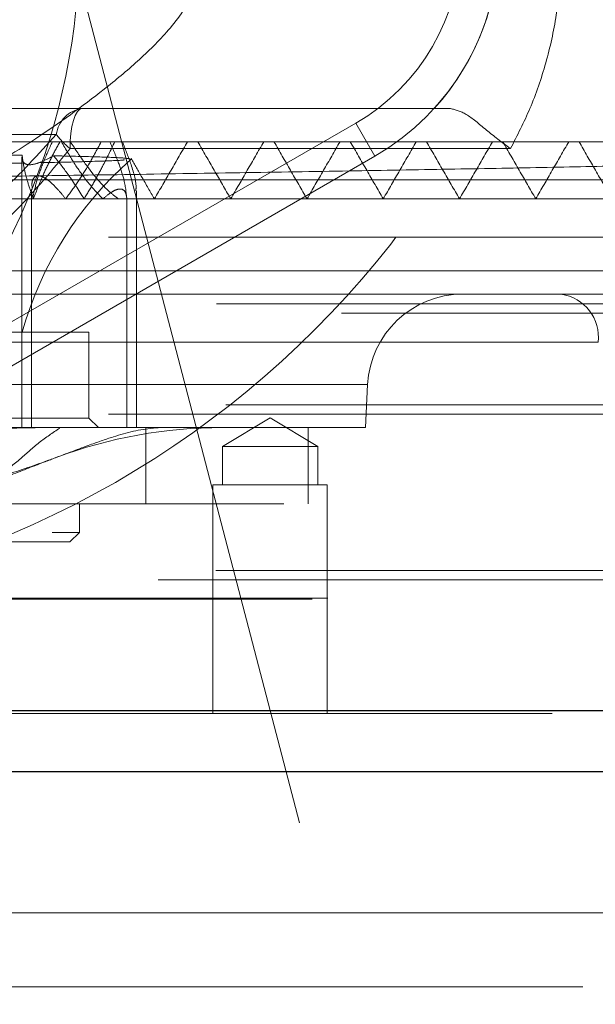
# Model space of a CAD drawing. Units: millimetres. Extents: x 144 to 14976, y 144 to 10548.
# Drawn here: x 3280 to 3310, y 2823 to 2875 of the extents above; entities that cross this region are included whole.
import ezdxf

# ---------------------------------------------------------------- set-up
doc = ezdxf.new("R2010")
doc.units = ezdxf.units.MM
doc.header["$LTSCALE"] = 36
doc.linetypes.add('SLD-Dashed', pattern=[1.905, 1.27, -0.635])
doc.linetypes.add('SLD-Solid', pattern=[0])

msp = doc.modelspace()

# ---------------------------------------------------------------- linework, layer by layer
at = {"color": 7, "linetype": 'SLD-Dashed', "lineweight": 18}
for p, q in [((3283.036, 2876.682), (3313.036, 2761.682)), ((3273.991, 2869.924), (3298.692, 2869.924)), ((3264.536, 2850.103), (3297.536, 2869.156)), ((3298.536, 2867.424), (3297.536, 2869.156)), ((3297.536, 2869.156), (3298.536, 2867.424)), ((3269.022, 2868.182), (3320.791, 2868.182)), ((3298.536, 2867.424), (3265.536, 2848.371)), ((3280.024, 2867.367), (3280.024, 2853.182)), ((3305.65, 2867.819), (3282.548, 2867.819)), ((3203.147, 2866.182), (3337.815, 2866.182)), ((3277.237, 2866.182), (3346.523, 2866.182)), ((3280.524, 2865.683), (3280.524, 2853.182)), ((3286.024, 2853.182), (3286.024, 2865.608)), ((3285.524, 2853.182), (3285.524, 2865.263)), ((3330.287, 2863.182), (3153.061, 2863.182)), ((3267.735, 2861.412), (3343.036, 2861.412)), ((3308.31, 2860.182), (3260.691, 2860.182)), ((3153.061, 2859.682), (3343.011, 2859.682)), ((3342.511, 2859.182), (3153.561, 2859.182)), ((3283.536, 2858.182), (3212.536, 2858.182)), ((3283.536, 2853.682), (3283.536, 2858.182)), ((3261.097, 2857.66), (3310.243, 2857.66)), ((3310.243, 2857.66), (3261.097, 2857.66)), ((3197.962, 2855.444), (3298.155, 2855.444)), ((3298.036, 2853.182), (3298.155, 2855.444)), ((3153.561, 2854.382), (3329.854, 2854.382)), ((3330.287, 2853.882), (3153.061, 2853.882)), ((3283.536, 2853.682), (3212.536, 2853.682)), ((3284.036, 2853.182), (3283.536, 2853.682)), ((3293.036, 2853.684), (3290.536, 2852.182)), ((3295.536, 2852.182), (3293.036, 2853.684)), ((3298.036, 2853.182), (3253.245, 2853.182)), ((3286.524, 2849.182), (3286.524, 2853.182)), ((3295.036, 2849.182), (3295.036, 2853.182)), ((3295.536, 2852.182), (3290.536, 2852.182)), ((3290.536, 2852.182), (3290.536, 2850.182)), ((3295.536, 2850.182), (3295.536, 2852.182)), ((3296.036, 2850.182), (3290.036, 2850.182)), ((3290.036, 2850.182), (3290.036, 2838.182)), ((3296.036, 2838.182), (3296.036, 2850.182)), ((3248.036, 2849.182), (3295.036, 2849.182)), ((3283.036, 2847.682), (3283.036, 2849.182)), ((3213.036, 2847.682), (3283.036, 2847.682)), ((3282.536, 2847.182), (3283.036, 2847.682)), ((3282.536, 2847.182), (3213.536, 2847.182)), ((3153.036, 2845.682), (3342.992, 2845.682)), ((3332.885, 2845.182), (3150.061, 2845.182)), ((3249.526, 2844.182), (3357.036, 2844.182)), ((3250.344, 2844.228), (3346.011, 2844.228)), ((3193.536, 2838.182), (3357.036, 2838.182)), ((3383.772, 2827.72), (2698.439, 2827.72)), ((3378.02, 2823.839), (2635.289, 2823.839))]:
    msp.add_line(p, q, dxfattribs=at)
at = {"color": 7, "linetype": 'SLD-Solid', "lineweight": 25}
for p, q in [((3371.772, 2838.312), (2677.545, 2838.312)), ((3377.523, 2835.112), (2625.35, 2835.112))]:
    msp.add_line(p, q, dxfattribs=at)
at = {"color": 7, "linetype": 'SLD-Dashed', "lineweight": 18, "flags": 128}
msp.add_lwpolyline([(3282.548, 2867.819), (3282.554, 2868.224), (3282.586, 2868.616), (3282.644, 2868.98), (3282.723, 2869.3), (3282.822, 2869.565), (3282.935, 2869.761), (3283.059, 2869.883), (3283.188, 2869.924)], dxfattribs=at)
at = {"color": 7, "linetype": 'SLD-Dashed', "lineweight": 18}
msp.add_circle((3248.036, 2878.682), 35, dxfattribs=at)
for centre, radius, start, end in [((3260.036, 2893.682), 50, 270, 0), ((3292.036, 2878.682), 13, 300, 60), ((3292.036, 2878.682), 11, 300, 60), ((3292.036, 2878.682), 12.999, 317.6433, 43.0664), ((3283.387, 2868.362), 1.574, 97.2469, 172.8901), ((3285.99, 2871.913), 5.349, 218.8596, 229.9425), ((3298.036, 2853.182), 18.682, 131.0979, 164.4759), ((3303.148, 2855.182), 5, 90, 177), ((3307.981, 2857.928), 2.278, 353.2453, 81.7041), ((3290.536, 2828.182), 25, 90, 110.3967)]:
    msp.add_arc(centre, radius, start, end, dxfattribs=at)
for points, knots in [([(3305.867, 2888.287), (3306.058, 2887.907), (3306.284, 2887.458), (3306.897, 2886.07), (3307.605, 2884.061), (3308.219, 2881.014), (3308.385, 2877.902), (3308.137, 2874.974), (3307.542, 2872.302), (3306.737, 2869.941), (3306.004, 2868.511), (3305.65, 2867.819)], [0, 0, 0, 0, 0.060371, 0.07144, 0.214446, 0.35741, 0.500515, 0.643651, 0.764968, 0.886319, 1, 1, 1, 1]), ([(3289.163, 2876.286), (3289.138, 2876.228), (3288.78, 2875.399), (3287.779, 2874.036), (3286.113, 2872.382), (3283.791, 2870.474), (3280.872, 2868.35), (3278.415, 2866.884), (3277.237, 2866.182)], [0, 0, 0, 0, 0.011696, 0.167315, 0.313134, 0.459206, 0.740902, 1, 1, 1, 1]), ([(3301.642, 2869.924), (3301.616, 2869.924), (3301.563, 2869.924), (3301.218, 2869.924), (3300.608, 2869.924), (3299.715, 2869.924), (3299.03, 2869.924), (3298.692, 2869.924)], [0, 0, 0, 0, 0.140857, 0.281159, 0.471787, 0.73866, 1, 1, 1, 1]), ([(3302.507, 2869.924), (3302.392, 2869.924), (3301.887, 2869.924), (3301.749, 2869.924), (3301.642, 2869.924)], [0, 0, 0, 0, 0.22657, 1, 1, 1, 1]), ([(3302.507, 2869.924), (3302.768, 2869.857), (3303.3, 2869.72), (3304.319, 2868.841), (3305.183, 2868.155), (3305.645, 2867.823), (3305.65, 2867.819)], [0, 0, 0, 0, 0.332011, 0.674683, 0.996606, 1, 1, 1, 1]), ([(3265.621, 2856.517), (3267.123, 2857.293), (3270.142, 2858.852), (3273.441, 2861.104), (3276.384, 2863.325), (3279.011, 2865.48), (3280.884, 2867.528), (3281.825, 2868.557)], [0, 0, 0, 0, 0.247018, 0.496473, 0.58893, 0.793555, 1, 1, 1, 1]), ([(3281.825, 2868.557), (3280.53, 2868.557), (3278.409, 2868.555), (3275.772, 2868.553), (3274.587, 2868.554), (3273.991, 2868.555)], [0, 0, 0, 0, 0.437891, 0.717424, 1, 1, 1, 1]), ([(3281.618, 2868.182), (3281.454, 2867.821), (3281.142, 2867.13), (3280.779, 2866.112), (3280.645, 2865.494), (3280.577, 2865.182)], [0, 0, 0, 0, 0.351771, 0.672164, 1, 1, 1, 1]), ([(3280.62, 2865.182), (3280.789, 2865.612), (3281.07, 2866.324), (3281.553, 2867.33), (3281.861, 2867.897), (3282.015, 2868.182)], [0, 0, 0, 0, 0.432492, 0.715269, 1, 1, 1, 1]), ([(3284.272, 2865.182), (3283.99, 2865.479), (3283.468, 2866.028), (3282.739, 2867.069), (3282.327, 2867.78), (3282.094, 2868.182)], [0, 0, 0, 0, 0.33784, 0.625303, 1, 1, 1, 1]), ([(3282.32, 2865.182), (3282.523, 2865.458), (3282.931, 2866.01), (3283.562, 2867.023), (3283.951, 2867.752), (3284.182, 2868.182)], [0, 0, 0, 0, 0.2909915, 0.5813853, 1, 1, 1, 1]), ([(3282.564, 2868.182), (3282.818, 2867.794), (3283.417, 2866.88), (3284.303, 2865.787), (3284.901, 2865.319), (3285.077, 2865.182)], [0, 0, 0, 0, 0.342442, 0.807377, 1, 1, 1, 1]), ([(3284.893, 2868.182), (3284.684, 2867.749), (3284.338, 2867.033), (3283.788, 2866.028), (3283.451, 2865.465), (3283.282, 2865.182)], [0, 0, 0, 0, 0.4323817, 0.7151633, 1, 1, 1, 1]), ([(3284.63, 2868.182), (3284.784, 2867.825), (3285.07, 2867.16), (3285.427, 2866.112), (3285.488, 2865.52), (3285.522, 2865.182)], [0, 0, 0, 0, 0.332941, 0.618701, 1, 1, 1, 1]), ([(3285.995, 2865.608), (3286.002, 2865.674), (3286.042, 2866.053), (3285.761, 2866.981), (3285.444, 2867.81), (3285.301, 2868.182)], [0, 0, 0, 0, 0.105326, 0.597961, 1, 1, 1, 1]), ([(3286.976, 2865.182), (3287.264, 2865.682), (3287.842, 2866.682), (3288.419, 2867.682), (3288.707, 2868.182)], [0, 0, 0, 0, 0.4999993, 1, 1, 1, 1]), ([(3290.975, 2865.182), (3290.687, 2865.682), (3290.109, 2866.682), (3289.532, 2867.682), (3289.244, 2868.182)], [0, 0, 0, 0, 0.5000007, 1, 1, 1, 1]), ([(3290.975, 2865.182), (3291.264, 2865.682), (3291.841, 2866.682), (3292.418, 2867.682), (3292.707, 2868.182)], [0, 0, 0, 0, 0.4999994, 1, 1, 1, 1]), ([(3294.975, 2865.182), (3294.686, 2865.682), (3294.109, 2866.682), (3293.532, 2867.682), (3293.243, 2868.182)], [0, 0, 0, 0, 0.500001, 1, 1, 1, 1]), ([(3294.975, 2865.182), (3295.263, 2865.682), (3295.841, 2866.682), (3296.418, 2867.682), (3296.706, 2868.182)], [0, 0, 0, 0, 0.499999, 1, 1, 1, 1]), ([(3298.974, 2865.182), (3298.686, 2865.682), (3298.109, 2866.682), (3297.531, 2867.682), (3297.243, 2868.182)], [0, 0, 0, 0, 0.500003, 1, 1, 1, 1]), ([(3298.974, 2865.182), (3299.263, 2865.682), (3299.84, 2866.682), (3300.417, 2867.682), (3300.706, 2868.182)], [0, 0, 0, 0, 0.499999, 1, 1, 1, 1]), ([(3302.974, 2865.182), (3302.686, 2865.682), (3302.108, 2866.682), (3301.531, 2867.682), (3301.243, 2868.182)], [0, 0, 0, 0, 0.500001, 1, 1, 1, 1]), ([(3302.974, 2865.182), (3303.263, 2865.682), (3303.84, 2866.682), (3304.417, 2867.682), (3304.706, 2868.182)], [0, 0, 0, 0, 0.4999995, 1, 1, 1, 1]), ([(3306.974, 2865.182), (3306.685, 2865.682), (3306.108, 2866.682), (3305.531, 2867.682), (3305.242, 2868.182)], [0, 0, 0, 0, 0.5000005, 1, 1, 1, 1]), ([(3306.974, 2865.182), (3307.262, 2865.682), (3307.84, 2866.682), (3308.417, 2867.682), (3308.705, 2868.182)], [0, 0, 0, 0, 0.5, 1, 1, 1, 1]), ([(3310.974, 2865.182), (3310.685, 2865.682), (3310.108, 2866.682), (3309.531, 2867.682), (3309.242, 2868.182)], [0, 0, 0, 0, 0.5, 1, 1, 1, 1]), ([(3249.484, 2867.817), (3250.981, 2867.804), (3253.917, 2867.777), (3258.201, 2867.737), (3262.959, 2867.691), (3268.077, 2867.638), (3272.954, 2867.581), (3276.993, 2867.527), (3279.02, 2867.493), (3280.034, 2867.476)], [0, 0, 0, 0, 0.122374, 0.239936, 0.357498, 0.53242, 0.707339, 0.853671, 1, 1, 1, 1]), ([(3266.193, 2866.182), (3268.438, 2866.213), (3272.873, 2866.275), (3279.286, 2866.367), (3285.499, 2866.46), (3291.501, 2866.554), (3297.191, 2866.647), (3302.476, 2866.74), (3307.383, 2866.832), (3311.912, 2866.926), (3315.98, 2867.019), (3319.525, 2867.112), (3322.575, 2867.204), (3325.118, 2867.298), (3327.109, 2867.391), (3328.506, 2867.484), (3329.379, 2867.575), (3329.477, 2867.636), (3329.525, 2867.666)], [0, 0, 0, 0, 0.063327, 0.12509, 0.186854, 0.250413, 0.313971, 0.375735, 0.437499, 0.501057, 0.564615, 0.626379, 0.688143, 0.751701, 0.815259, 0.877023, 0.938787, 1, 1, 1, 1]), ([(3282.548, 2867.819), (3281.631, 2866.719), (3279.785, 2864.503), (3277.157, 2862.142), (3274.198, 2859.712), (3270.858, 2857.25), (3267.769, 2855.56), (3266.216, 2854.711)], [0, 0, 0, 0, 0.204695, 0.411967, 0.503871, 0.750664, 1, 1, 1, 1]), ([(3281.684, 2867.444), (3281.479, 2867.336), (3281.071, 2867.12), (3280.547, 2866.954), (3280.188, 2866.985), (3280.018, 2867.179), (3280.029, 2867.38), (3280.034, 2867.476)], [0, 0, 0, 0, 0.209486, 0.4168, 0.624833, 0.819492, 1, 1, 1, 1]), ([(3280.034, 2867.476), (3280.067, 2867.225), (3280.132, 2866.745), (3280.347, 2865.962), (3280.528, 2865.443), (3280.62, 2865.182)], [0, 0, 0, 0, 0.353864, 0.674935, 1, 1, 1, 1]), ([(3281.684, 2867.444), (3282.466, 2867.426), (3284.048, 2867.389), (3285.424, 2867.335), (3285.606, 2867.298), (3285.692, 2867.281)], [0, 0, 0, 0, 0.33792, 0.683843, 1, 1, 1, 1]), ([(3283.282, 2865.182), (3282.99, 2865.646), (3282.491, 2866.442), (3281.921, 2867.15), (3281.684, 2867.444)], [0, 0, 0, 0, 0.583762, 1, 1, 1, 1]), ([(3280.166, 2867.068), (3279.283, 2867.051), (3277.247, 2867.013), (3273.085, 2866.954), (3267.97, 2866.889), (3262.329, 2866.824), (3256.252, 2866.758), (3250.02, 2866.692), (3243.695, 2866.625), (3237.578, 2866.558), (3231.724, 2866.49), (3226.412, 2866.423), (3221.69, 2866.354), (3217.775, 2866.285), (3214.724, 2866.216), (3212.587, 2866.146), (3212.018, 2866.099), (3211.738, 2866.076)], [0, 0, 0, 0, 0.053315, 0.122812, 0.190082, 0.259317, 0.326334, 0.395308, 0.462074, 0.530791, 0.597308, 0.665767, 0.732037, 0.800242, 0.866267, 0.934219, 1, 1, 1, 1]), ([(3285.395, 2867.231), (3285.342, 2867.223), (3285.148, 2867.195), (3283.616, 2867.145), (3282.107, 2867.103), (3280.885, 2867.081), (3280.875, 2867.081)], [0, 0, 0, 0, 0.152599, 0.568443, 0.996434, 1, 1, 1, 1]), ([(3286.971, 2865.182), (3286.752, 2865.561), (3286.343, 2866.271), (3285.933, 2866.98), (3285.743, 2867.31)], [0, 0, 0, 0, 0.534741, 1, 1, 1, 1]), ([(3280.564, 2865.683), (3280.551, 2865.82), (3280.527, 2866.077), (3280.645, 2866.314), (3280.83, 2866.423), (3281.109, 2866.36), (3281.491, 2866.108), (3281.912, 2865.688), (3282.197, 2865.334), (3282.32, 2865.182)], [0, 0, 0, 0, 0.142565, 0.267439, 0.393374, 0.505928, 0.63878, 0.844648, 1, 1, 1, 1]), ([(3285.522, 2865.182), (3285.51, 2865.297), (3285.484, 2865.529), (3285.304, 2865.714), (3285.024, 2865.699), (3284.671, 2865.525), (3284.421, 2865.31), (3284.272, 2865.182)], [0, 0, 0, 0, 0.209854, 0.421686, 0.607208, 0.766401, 1, 1, 1, 1]), ([(3319.784, 2865.182), (3318.989, 2865.182), (3316.97, 2865.182), (3312.71, 2865.182), (3307.197, 2865.182), (3300.89, 2865.182), (3293.912, 2865.182), (3286.338, 2865.182), (3278.267, 2865.182), (3269.798, 2865.182), (3261.039, 2865.182), (3252.1, 2865.182), (3243.093, 2865.182), (3234.133, 2865.182), (3225.332, 2865.182), (3216.803, 2865.182), (3208.654, 2865.182), (3200.989, 2865.182), (3193.905, 2865.182), (3187.494, 2865.182), (3181.838, 2865.182), (3177.008, 2865.182), (3173.072, 2865.182), (3170.063, 2865.182), (3168.091, 2865.182), (3167.122, 2865.182), (3167.201, 2865.182), (3167.228, 2865.182)], [0, 0, 0, 0, 0.026642, 0.067667, 0.10873, 0.14983, 0.190966, 0.232141, 0.273352, 0.314599, 0.355885, 0.397207, 0.438566, 0.479963, 0.521396, 0.562866, 0.604374, 0.645918, 0.687499, 0.729118, 0.770774, 0.812466, 0.854196, 0.895963, 0.937767, 0.979608, 1, 1, 1, 1]), ([(3312.664, 2860.182), (3312.152, 2860.182), (3311.077, 2860.182), (3309.507, 2860.182), (3308.709, 2860.182), (3308.31, 2860.182)], [0, 0, 0, 0, 0.312905, 0.656453, 1, 1, 1, 1]), ([(3281.474, 2853.182), (3281.463, 2853.182), (3280.753, 2853.182), (3277.757, 2853.127), (3273.065, 2852.736), (3266.073, 2851.818), (3259.794, 2850.832), (3253.662, 2849.941), (3250.582, 2849.567), (3249.043, 2849.379)], [0, 0, 0, 0, 0.000978, 0.066089, 0.279013, 0.437637, 0.716141, 0.858099, 1, 1, 1, 1]), ([(3268.537, 2851.699), (3268.575, 2851.708), (3269.996, 2852.035), (3272.829, 2852.506), (3276.838, 2853.011), (3279.719, 2853.172), (3281.203, 2853.18), (3281.474, 2853.182)], [0, 0, 0, 0, 0.009029, 0.33913, 0.659966, 0.937919, 1, 1, 1, 1]), ([(3282.016, 2853.157), (3281.643, 2852.91), (3280.895, 2852.416), (3279.945, 2851.519), (3278.856, 2850.666), (3277.52, 2849.921), (3275.882, 2849.369), (3274.465, 2849.233), (3273.757, 2849.165)], [0, 0, 0, 0, 0.155843, 0.31198, 0.482288, 0.652506, 0.8263, 1, 1, 1, 1]), ([(3273.852, 2849.379), (3274.855, 2849.583), (3276.862, 2849.992), (3279.381, 2850.739), (3281.596, 2851.521), (3283.37, 2852.2), (3285.136, 2852.822), (3286.415, 2853.136), (3287.274, 2853.182), (3287.47, 2853.182), (3287.474, 2853.182)], [0, 0, 0, 0, 0.153735, 0.307549, 0.46544, 0.623377, 0.740867, 0.9407, 0.999022, 1, 1, 1, 1]), ([(3277.142, 2849.799), (3277.73, 2850.025), (3278.991, 2850.508), (3280.541, 2851.127), (3281.425, 2851.46), (3281.781, 2851.595)], [0, 0, 0, 0, 0.342823, 0.735047, 1, 1, 1, 1])]:
    msp.add_open_spline(points, degree=3, knots=knots, dxfattribs=at)

doc.saveas('drawing.dxf')
